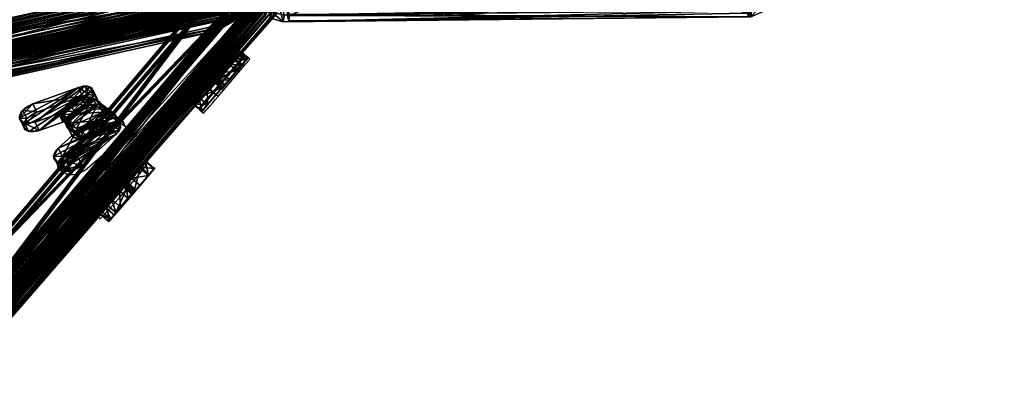
# Model space of a CAD drawing. Units: centimetres. Extents: x -374 to 521, y -297 to 380.
# Drawn here: x 85 to 259, y -114 to -49 of the extents above; entities that cross this region are included whole.
import ezdxf

# ---------------------------------------------------------------- set-up
doc = ezdxf.new("R2010")
doc.units = ezdxf.units.CM
doc.header["$LTSCALE"] = 2.54
doc.layers.get('0').update_dxf_attribs({"true_color": 0xffffff})
doc.layers.add('VP-EQ', color=7, linetype='Continuous', true_color=0x8a3492)
doc.layers.add('VP-HIC', color=6, linetype='Continuous', true_color=0xff00ff)

# ---------------------------------------------------------------- blocks, each defined once
blk = doc.blocks.new('Grupuj_31')
at = {"color": 0}
for p, q in [((0.07, 2.22, 3.38), (0.07, 0.2, 3.38)), ((0.07, 2.22, 3.38), (0.07, 0.2, 3.38)), ((0.42, 2.22, 1.29), (0.42, 0.2, 1.29)), ((0.42, 2.22, 1.29), (0.42, 0.2, 1.29)), ((1.29, 2.22, 5.09), (5.11, 2.22, 7.47)), ((1.29, 2.22, 5.09), (1.29, 0.2, 5.09)), ((1.29, 2.22, 5.09), (5.11, 2.22, 7.47)), ((1.29, 2.22, 5.09), (1.29, 0.2, 5.09)), ((2.13, 2.22, 0.07), (2.13, 0.2, 0.07)), ((2.13, 2.22, 0.07), (2.13, 0.2, 0.07)), ((3.59, 2.22, 12.52), (5.42, 2.22, 8.48)), ((3.59, 2.22, 12.52), (5.42, 2.22, 8.48)), ((3.59, 2.22, 12.52), (3.59, 0.2, 12.52)), ((3.59, 2.22, 12.52), (3.59, 0.2, 12.52)), ((3.85, 2.22, 14.82), (3.85, 0.2, 14.82)), ((3.85, 2.22, 14.82), (3.85, 0.2, 14.82)), ((4.21, 2.22, 0.42), (11.6, 2.22, 5.03)), ((4.21, 2.22, 0.42), (11.6, 2.22, 5.03)), ((4.21, 2.22, 0.42), (4.21, 0.2, 0.42)), ((4.21, 2.22, 0.42), (4.21, 0.2, 0.42)), ((5.11, 2.22, 7.47), (5.11, 0.2, 7.47)), ((5.11, 2.22, 7.47), (5.11, 0.2, 7.47)), ((5.42, 2.22, 8.48), (5.42, 0.2, 8.48)), ((5.42, 2.22, 8.48), (5.42, 0.2, 8.48)), ((5.45, 2.22, 7.92), (5.45, 0.2, 7.92)), ((5.45, 2.22, 7.92), (5.45, 0.2, 7.92)), ((5.53, 2.22, 16.43), (5.53, 0.2, 16.43)), ((5.53, 2.22, 16.43), (5.53, 0.2, 16.43)), ((7.85, 2.22, 16.58), (7.85, 0.2, 16.58)), ((7.85, 2.22, 16.58), (7.85, 0.2, 16.58)), ((9.72, 2.22, 15.2), (12.63, 2.22, 8.24)), ((9.72, 2.22, 15.2), (9.72, 0.2, 15.2)), ((9.72, 2.22, 15.2), (12.63, 2.22, 8.24)), ((9.72, 2.22, 15.2), (9.72, 0.2, 15.2)), ((11.6, 2.22, 5.03), (11.6, 0.2, 5.03)), ((11.6, 2.22, 5.03), (11.6, 0.2, 5.03)), ((12.45, 2.22, 5.89), (12.45, 0.2, 5.89)), ((12.45, 2.22, 5.89), (12.45, 0.2, 5.89)), ((12.63, 2.22, 8.24), (12.63, 0.2, 8.24)), ((12.63, 2.22, 8.24), (12.63, 0.2, 8.24)), ((12.82, 2.22, 7.05), (12.82, 0.2, 7.05)), ((12.82, 2.22, 7.05), (12.82, 0.2, 7.05)), ((1.29, 0.2, 5.09), (5.11, 0.2, 7.47)), ((1.29, 0.2, 5.09), (5.11, 0.2, 7.47)), ((3.59, 0.2, 12.52), (5.42, 0.2, 8.48)), ((3.59, 0.2, 12.52), (5.42, 0.2, 8.48)), ((4.21, 0.2, 0.42), (11.6, 0.2, 5.03)), ((4.21, 0.2, 0.42), (11.6, 0.2, 5.03)), ((9.72, 0.2, 15.2), (12.63, 0.2, 8.24)), ((9.72, 0.2, 15.2), (12.63, 0.2, 8.24))]:
    blk.add_line(p, q, dxfattribs=at)
at = {"color": 0, "extrusion": (1.32792e-13, -1, 6.77857e-14)}
for centre in [(2.75, 2.75, -2.22), (2.75, 2.75, -0.2)]:
    blk.add_arc(centre, 2.76, 121.9688, 301.9688, dxfattribs=at)
at = {"color": 28, "true_color": 0x301b02, "extrusion": (1.32792e-13, -1, 6.77857e-14)}
for centre in [(2.75, 2.75, -2.22), (2.75, 2.75, -2.22), (2.75, 2.75, -2.22), (2.75, 2.75, -2.22), (2.75, 2.75, -0.2), (2.75, 2.75, -0.2), (2.75, 2.75, -0.2), (2.75, 2.75, -0.2)]:
    blk.add_arc(centre, 2.76, 121.9688, 301.9688, dxfattribs=at)
at = {"color": 0, "extrusion": (9.56301e-15, 1, 6.13677e-15)}
for centre in [(-6.9, 13.31, 2.22), (-6.9, 13.31, 0.2)]:
    blk.add_arc(centre, 3.4, 346.4695, 146.1908, dxfattribs=at)
at = {"color": 28, "true_color": 0x301b02, "extrusion": (9.56301e-15, 1, 6.13677e-15)}
for centre in [(-6.9, 13.31, 2.22), (-6.9, 13.31, 2.22), (-6.9, 13.31, 2.22), (-6.9, 13.31, 2.22), (-6.9, 13.31, 0.2), (-6.9, 13.31, 0.2), (-6.9, 13.31, 0.2), (-6.9, 13.31, 0.2)]:
    blk.add_arc(centre, 3.4, 346.4695, 146.1908, dxfattribs=at)
at = {"color": 0, "extrusion": (2.99512e-14, -1, -3.83534e-15)}
for centre in [(4.69, 8.15, -2.22), (4.69, 8.15, -0.2)]:
    blk.add_arc(centre, 0.796, 301.9688, 24.2852, dxfattribs=at)
at = {"color": 28, "true_color": 0x301b02, "extrusion": (2.99512e-14, -1, -3.83534e-15)}
for centre in [(4.69, 8.15, -2.22), (4.69, 8.15, -2.22), (4.69, 8.15, -0.2), (4.69, 8.15, -0.2)]:
    blk.add_arc(centre, 0.796, 301.9688, 24.2852, dxfattribs=at)
at = {"color": 0, "extrusion": (-2.73937e-14, 1, 3.23944e-14)}
for centre in [(-10.22, 7.24, 2.22), (-10.22, 7.24, 0.2)]:
    blk.add_arc(centre, 2.61, 157.341, 238.0312, dxfattribs=at)
at = {"color": 28, "true_color": 0x301b02, "extrusion": (-2.73937e-14, 1, 3.23944e-14)}
for centre in [(-10.22, 7.24, 2.22), (-10.22, 7.24, 2.22), (-10.22, 7.24, 2.22), (-10.22, 7.24, 0.2), (-10.22, 7.24, 0.2), (-10.22, 7.24, 0.2)]:
    blk.add_arc(centre, 2.61, 157.341, 238.0312, dxfattribs=at)
at = {"color": 0}
mesh = blk.add_polyface(dxfattribs=at)
corners = [(0.42, 2.22, 1.29), (4.21, 2.22, 0.42), (2.13, 2.22, 0.07), (11.6, 2.22, 5.03), (0.07, 2.22, 3.38), (1.29, 2.22, 5.09), (12.45, 2.22, 5.89), (5.11, 2.22, 7.47), (12.82, 2.22, 7.05), (12.63, 2.22, 8.24), (5.45, 2.22, 7.92), (5.42, 2.22, 8.48), (9.72, 2.22, 15.2), (3.59, 2.22, 12.52), (3.85, 2.22, 14.82), (5.53, 2.22, 16.43), (7.85, 2.22, 16.58)]
mesh.append_faces([[corners[k] for k in face] for face in [(0, 1, 2), (12, 15, 16)]], dxfattribs={"vtx0": -1, "color": 0})
mesh.append_faces([[corners[k] for k in face] for face in [(1, 0, 3), (3, 5, 6), (6, 7, 8), (8, 7, 9), (9, 11, 12)]], dxfattribs={"vtx0": -1, "vtx1": -1, "color": 0})
mesh.append_faces([[corners[k] for k in face] for face in [(3, 0, 4), (3, 4, 5), (6, 5, 7), (9, 7, 10), (9, 10, 11), (12, 11, 13), (12, 13, 14), (12, 14, 15)]], dxfattribs={"vtx0": -1, "vtx2": -1, "color": 0})
at = {"color": 28, "true_color": 0x301b02}
mesh = blk.add_polyface(dxfattribs=at)
corners = [(0.07, 2.22, 3.38), (0.42, 0.2, 1.29), (0.07, 0.2, 3.38), (0.42, 2.22, 1.29)]
mesh.append_faces([[corners[k] for k in face] for face in [(0, 1, 2), (1, 0, 3)]], dxfattribs={"vtx0": -1, "color": 28})
mesh = blk.add_polyface(dxfattribs=at)
corners = [(1.29, 0.2, 5.09), (0.07, 2.22, 3.38), (0.07, 0.2, 3.38), (1.29, 2.22, 5.09)]
mesh.append_faces([[corners[k] for k in face] for face in [(0, 1, 2), (1, 0, 3)]], dxfattribs={"vtx0": -1, "color": 28})
mesh = blk.add_polyface(dxfattribs=at)
corners = [(0.42, 2.22, 1.29), (2.13, 0.2, 0.07), (0.42, 0.2, 1.29), (2.13, 2.22, 0.07)]
mesh.append_faces([[corners[k] for k in face] for face in [(0, 1, 2), (1, 0, 3)]], dxfattribs={"vtx0": -1, "color": 28})
mesh = blk.add_polyface(dxfattribs=at)
corners = [(1.29, 0.2, 5.09), (5.11, 2.22, 7.47), (1.29, 2.22, 5.09), (5.11, 0.2, 7.47)]
mesh.append_faces([[corners[k] for k in face] for face in [(0, 1, 2), (1, 0, 3)]], dxfattribs={"vtx0": -1, "color": 28})
mesh = blk.add_polyface(dxfattribs=at)
corners = [(2.13, 2.22, 0.07), (4.21, 0.2, 0.42), (2.13, 0.2, 0.07), (4.21, 2.22, 0.42)]
mesh.append_faces([[corners[k] for k in face] for face in [(0, 1, 2), (1, 0, 3)]], dxfattribs={"vtx0": -1, "color": 28})
mesh = blk.add_polyface(dxfattribs=at)
corners = [(3.59, 2.22, 12.52), (5.42, 0.2, 8.48), (3.59, 0.2, 12.52), (5.42, 2.22, 8.48)]
mesh.append_faces([[corners[k] for k in face] for face in [(0, 1, 2), (1, 0, 3)]], dxfattribs={"vtx0": -1, "color": 28})
mesh = blk.add_polyface(dxfattribs=at)
corners = [(3.85, 0.2, 14.82), (3.59, 2.22, 12.52), (3.59, 0.2, 12.52), (3.85, 2.22, 14.82)]
mesh.append_faces([[corners[k] for k in face] for face in [(0, 1, 2), (1, 0, 3)]], dxfattribs={"vtx0": -1, "color": 28})
mesh = blk.add_polyface(dxfattribs=at)
corners = [(5.53, 0.2, 16.43), (3.85, 2.22, 14.82), (3.85, 0.2, 14.82), (5.53, 2.22, 16.43)]
mesh.append_faces([[corners[k] for k in face] for face in [(0, 1, 2), (1, 0, 3)]], dxfattribs={"vtx0": -1, "color": 28})
mesh = blk.add_polyface(dxfattribs=at)
corners = [(4.21, 2.22, 0.42), (11.6, 0.2, 5.03), (4.21, 0.2, 0.42), (11.6, 2.22, 5.03)]
mesh.append_faces([[corners[k] for k in face] for face in [(0, 1, 2), (1, 0, 3)]], dxfattribs={"vtx0": -1, "color": 28})
mesh = blk.add_polyface(dxfattribs=at)
corners = [(5.45, 2.22, 7.92), (5.11, 0.2, 7.47), (5.45, 0.2, 7.92), (5.11, 2.22, 7.47)]
mesh.append_faces([[corners[k] for k in face] for face in [(0, 1, 2), (1, 0, 3)]], dxfattribs={"vtx0": -1, "color": 28})
mesh = blk.add_polyface(dxfattribs=at)
corners = [(5.42, 2.22, 8.48), (5.45, 0.2, 7.92), (5.42, 0.2, 8.48), (5.45, 2.22, 7.92)]
mesh.append_faces([[corners[k] for k in face] for face in [(0, 1, 2), (1, 0, 3)]], dxfattribs={"vtx0": -1, "color": 28})
mesh = blk.add_polyface(dxfattribs=at)
corners = [(7.85, 0.2, 16.58), (5.53, 2.22, 16.43), (5.53, 0.2, 16.43), (7.85, 2.22, 16.58)]
mesh.append_faces([[corners[k] for k in face] for face in [(0, 1, 2), (1, 0, 3)]], dxfattribs={"vtx0": -1, "color": 28})
mesh = blk.add_polyface(dxfattribs=at)
corners = [(7.85, 0.2, 16.58), (9.72, 2.22, 15.2), (7.85, 2.22, 16.58), (9.72, 0.2, 15.2)]
mesh.append_faces([[corners[k] for k in face] for face in [(0, 1, 2), (1, 0, 3)]], dxfattribs={"vtx0": -1, "color": 28})
mesh = blk.add_polyface(dxfattribs=at)
corners = [(12.63, 0.2, 8.24), (9.72, 2.22, 15.2), (9.72, 0.2, 15.2), (12.63, 2.22, 8.24)]
mesh.append_faces([[corners[k] for k in face] for face in [(0, 1, 2), (1, 0, 3)]], dxfattribs={"vtx0": -1, "color": 28})
mesh = blk.add_polyface(dxfattribs=at)
corners = [(11.6, 2.22, 5.03), (12.45, 0.2, 5.89), (11.6, 0.2, 5.03), (12.45, 2.22, 5.89)]
mesh.append_faces([[corners[k] for k in face] for face in [(0, 1, 2), (1, 0, 3)]], dxfattribs={"vtx0": -1, "color": 28})
mesh = blk.add_polyface(dxfattribs=at)
corners = [(12.45, 2.22, 5.89), (12.82, 0.2, 7.05), (12.45, 0.2, 5.89), (12.82, 2.22, 7.05)]
mesh.append_faces([[corners[k] for k in face] for face in [(0, 1, 2), (1, 0, 3)]], dxfattribs={"vtx0": -1, "color": 28})
mesh = blk.add_polyface(dxfattribs=at)
corners = [(12.82, 0.2, 7.05), (12.63, 2.22, 8.24), (12.63, 0.2, 8.24), (12.82, 2.22, 7.05)]
mesh.append_faces([[corners[k] for k in face] for face in [(0, 1, 2), (1, 0, 3)]], dxfattribs={"vtx0": -1, "color": 28})
at = {"color": 0}
mesh = blk.add_polyface(dxfattribs=at)
corners = [(4.21, 0.2, 0.42), (0.42, 0.2, 1.29), (2.13, 0.2, 0.07), (11.6, 0.2, 5.03), (0.07, 0.2, 3.38), (1.29, 0.2, 5.09), (12.45, 0.2, 5.89), (5.11, 0.2, 7.47), (12.82, 0.2, 7.05), (12.63, 0.2, 8.24), (5.45, 0.2, 7.92), (5.42, 0.2, 8.48), (9.72, 0.2, 15.2), (3.59, 0.2, 12.52), (3.85, 0.2, 14.82), (5.53, 0.2, 16.43), (7.85, 0.2, 16.58)]
mesh.append_faces([[corners[k] for k in face] for face in [(0, 1, 2), (15, 12, 16)]], dxfattribs={"vtx0": -1, "color": 0})
mesh.append_faces([[corners[k] for k in face] for face in [(1, 3, 4), (4, 3, 5), (5, 6, 7), (7, 9, 10), (10, 9, 11), (11, 12, 13), (13, 12, 14), (14, 12, 15)]], dxfattribs={"vtx0": -1, "vtx1": -1, "color": 0})
mesh.append_faces([[corners[k] for k in face] for face in [(1, 0, 3), (5, 3, 6), (7, 6, 8), (7, 8, 9), (11, 9, 12)]], dxfattribs={"vtx0": -1, "vtx2": -1, "color": 0})
blk = doc.blocks.new('Komponent_74')
at = {"color": 250, "true_color": 0x161b13, "extrusion": (-0.579281, 3.85688e-09, -0.815128), "rotation": 89.99999886435218}
blk.add_blockref('Grupuj_31', (5.68, -9.27, -17.93), dxfattribs=at)
blk = doc.blocks.new('Grupuj_11')
at = {"color": 0}
for p, q in [((50.21, 89.03), (0, 2.15)), ((50.21, 89.03), (0, 2.15)), ((50.21, 89.03, 1.2), (0, 2.15, 1.2)), ((50.21, 89.03, 1.2), (0, 2.15, 1.2)), ((52.76, 89.03), (50.21, 89.03)), ((52.76, 89.03), (50.21, 89.03)), ((50.21, 89.03), (50.21, 89.03, 1.2)), ((52.76, 89.03, 1.2), (50.21, 89.03, 1.2)), ((50.21, 89.03), (50.21, 89.03, 1.2)), ((52.76, 89.03, 1.2), (50.21, 89.03, 1.2)), ((52.76, 89.03), (102.9, 2.19)), ((52.76, 89.03), (102.9, 2.19)), ((52.76, 89.03), (52.76, 89.03, 1.2)), ((52.76, 89.03, 1.2), (102.9, 2.19, 1.2)), ((52.76, 89.03), (52.76, 89.03, 1.2)), ((52.76, 89.03, 1.2), (102.9, 2.19, 1.2)), ((0, 2.15), (1.24, 0)), ((0, 2.15), (0, 2.15, 1.2)), ((0, 2.15, 1.2), (1.24, 0, 1.2)), ((0, 2.15), (1.24, 0)), ((0, 2.15, 1.2), (1.24, 0, 1.2)), ((0, 2.15), (0, 2.15, 1.2)), ((101.63, 0), (102.9, 2.19)), ((101.63, 0, 1.2), (102.9, 2.19, 1.2)), ((101.63, 0), (102.9, 2.19)), ((101.63, 0, 1.2), (102.9, 2.19, 1.2)), ((102.9, 2.19), (102.9, 2.19, 1.2)), ((102.9, 2.19), (102.9, 2.19, 1.2)), ((1.24, 0), (101.63, 0)), ((1.24, 0, 1.2), (101.63, 0, 1.2)), ((1.24, 0), (1.24, 0, 1.2)), ((1.24, 0), (101.63, 0)), ((1.24, 0, 1.2), (101.63, 0, 1.2)), ((1.24, 0), (1.24, 0, 1.2)), ((101.63, 0), (101.63, 0, 1.2)), ((101.63, 0), (101.63, 0, 1.2))]:
    blk.add_line(p, q, dxfattribs=at)
mesh = blk.add_polyface(dxfattribs=at)
corners = [(50.21, 89.03), (1.24, 0), (0, 2.15), (101.63, 0), (52.76, 89.03), (102.9, 2.19)]
mesh.append_faces([[corners[k] for k in face] for face in [(0, 1, 2), (3, 4, 5)]], dxfattribs={"vtx0": -1, "color": 0})
mesh.append_faces([[corners[k] for k in face] for face in [(1, 0, 3)]], dxfattribs={"vtx0": -1, "vtx1": -1, "color": 0})
mesh.append_faces([[corners[k] for k in face] for face in [(3, 0, 4)]], dxfattribs={"vtx0": -1, "vtx2": -1, "color": 0})
at = {"color": 28, "true_color": 0x301b02}
mesh = blk.add_polyface(dxfattribs=at)
corners = [(50.21, 89.03, 1.2), (0, 2.15), (0, 2.15, 1.2), (50.21, 89.03)]
mesh.append_faces([[corners[k] for k in face] for face in [(0, 1, 2), (1, 0, 3)]], dxfattribs={"vtx0": -1, "color": 28})
at = {"color": 0}
mesh = blk.add_polyface(dxfattribs=at)
corners = [(1.24, 0, 1.2), (50.21, 89.03, 1.2), (0, 2.15, 1.2), (101.63, 0, 1.2), (52.76, 89.03, 1.2), (102.9, 2.19, 1.2)]
mesh.append_faces([[corners[k] for k in face] for face in [(0, 1, 2), (4, 3, 5)]], dxfattribs={"vtx0": -1, "color": 0})
mesh.append_faces([[corners[k] for k in face] for face in [(1, 3, 4)]], dxfattribs={"vtx0": -1, "vtx1": -1, "color": 0})
mesh.append_faces([[corners[k] for k in face] for face in [(1, 0, 3)]], dxfattribs={"vtx0": -1, "vtx2": -1, "color": 0})
at = {"color": 28, "true_color": 0x301b02}
mesh = blk.add_polyface(dxfattribs=at)
corners = [(50.21, 89.03, 1.2), (52.76, 89.03), (50.21, 89.03), (52.76, 89.03, 1.2)]
mesh.append_faces([[corners[k] for k in face] for face in [(0, 1, 2), (1, 0, 3)]], dxfattribs={"vtx0": -1, "color": 28})
mesh = blk.add_polyface(dxfattribs=at)
corners = [(52.76, 89.03), (102.9, 2.19, 1.2), (102.9, 2.19), (52.76, 89.03, 1.2)]
mesh.append_faces([[corners[k] for k in face] for face in [(0, 1, 2), (1, 0, 3)]], dxfattribs={"vtx0": -1, "color": 28})
mesh = blk.add_polyface(dxfattribs=at)
corners = [(1.24, 0, 1.2), (0, 2.15), (1.24, 0), (0, 2.15, 1.2)]
mesh.append_faces([[corners[k] for k in face] for face in [(0, 1, 2), (1, 0, 3)]], dxfattribs={"vtx0": -1, "color": 28})
mesh = blk.add_polyface(dxfattribs=at)
corners = [(102.9, 2.19), (101.63, 0, 1.2), (101.63, 0), (102.9, 2.19, 1.2)]
mesh.append_faces([[corners[k] for k in face] for face in [(0, 1, 2), (1, 0, 3)]], dxfattribs={"vtx0": -1, "color": 28})
mesh = blk.add_polyface(dxfattribs=at)
corners = [(101.63, 0, 1.2), (1.24, 0), (101.63, 0), (1.24, 0, 1.2)]
mesh.append_faces([[corners[k] for k in face] for face in [(0, 1, 2), (1, 0, 3)]], dxfattribs={"vtx0": -1, "color": 28})
blk = doc.blocks.new('Komponent_73')
at = {"color": 0, "extrusion": (-6.66134e-16, 0.374688, 0.927151), "rotation": 180.0000000000006}
blk.add_blockref('Grupuj_11', (12.14, 3.35, -1.23), dxfattribs=at)
at = {"color": 0, "extrusion": (0.176081, 0.913036, -0.367915), "rotation": 176.1627741519399}
blk.add_blockref('Komponent_74', (-14.19, -2.53, 38.38), dxfattribs=at)
at = {"color": 0, "extrusion": (-0.145074, -0.91776, 0.369688), "rotation": 183.1242920441438}
blk.add_blockref('Komponent_74', (60, -0.08, -27.88), dxfattribs=at)
blk = doc.blocks.new('Grupuj_4')
at = {"color": 0}
for p, q in [((0, 0, 0.8), (0, 96, 0.8)), ((0, 0, 0.8), (0, 96, 0.8)), ((0.03, 96, 1.49), (0.03, 0, 1.49)), ((0.03, 96, 1.49), (0.58, 96, 2.93)), ((0.03, 96, 1.49), (0.58, 96, 2.93)), ((0.03, 96, 1.49), (0.03, 0, 1.49)), ((0.4, 0, 0.22), (0.4, 96, 0.22)), ((0.4, 0, 0.22), (0.4, 96, 0.22)), ((1.63, 91.01, 5.67), (0.58, 96, 2.93)), ((0.58, 96, 2.93), (1.14, 96, 2.72)), ((1.63, 91.01, 5.67), (0.58, 96, 2.93)), ((0.58, 96, 2.93), (1.14, 96, 2.72)), ((0.58, 0, 0.96), (0.58, 96, 0.96)), ((0.58, 0, 0.96), (0.58, 96, 0.96)), ((0.59, 96, 1.28), (0.59, 0, 1.28)), ((0.59, 96, 1.28), (1.14, 96, 2.72)), ((0.59, 96, 1.28), (1.14, 96, 2.72)), ((0.59, 96, 1.28), (0.59, 0, 1.28)), ((0.76, 0, 0.7), (0.76, 96, 0.7)), ((0.76, 0, 0.7), (0.76, 96, 0.7)), ((1.06, 96, 0.6), (3.64, 96, 0.6)), ((1.06, 96), (3.64, 96)), ((1.06, 96, 0.6), (1.06, 0, 0.6)), ((1.06, 96), (1.06, 0)), ((1.06, 96), (3.64, 96)), ((1.06, 96, 0.6), (1.06, 0, 0.6)), ((1.06, 96, 0.6), (3.64, 96, 0.6)), ((1.06, 96), (1.06, 0)), ((2.19, 91.01, 5.46), (1.14, 96, 2.72)), ((2.19, 91.01, 5.46), (1.14, 96, 2.72)), ((3.64, 96, 0.6), (3.64, 96)), ((8.57, 87.45), (3.64, 96)), ((8.57, 87.45, 0.6), (3.64, 96, 0.6)), ((8.57, 87.45, 0.6), (3.64, 96, 0.6)), ((8.57, 87.45), (3.64, 96)), ((3.64, 96, 0.6), (3.64, 96)), ((1.63, 5.05, 5.67), (1.63, 91.01, 5.67)), ((1.63, 91.01, 5.67), (2.19, 91.01, 5.46)), ((1.63, 91.01, 5.67), (2.19, 91.01, 5.46)), ((1.63, 5.05, 5.67), (1.63, 91.01, 5.67)), ((2.19, 5.05, 5.46), (2.19, 91.01, 5.46)), ((2.19, 5.05, 5.46), (2.19, 91.01, 5.46)), ((8.57, 8.55, 0.6), (8.57, 87.45, 0.6)), ((8.57, 8.55), (8.57, 87.45)), ((8.57, 87.45, 0.6), (8.57, 87.45)), ((8.57, 8.55), (8.57, 87.45)), ((8.57, 8.55, 0.6), (8.57, 87.45, 0.6)), ((8.57, 87.45, 0.6), (8.57, 87.45)), ((8.57, 8.55, 0.6), (3.62, 0, 0.6)), ((8.57, 8.55), (3.62, 0)), ((8.57, 8.55), (3.62, 0)), ((8.57, 8.55, 0.6), (3.62, 0, 0.6)), ((8.57, 8.55, 0.6), (8.57, 8.55)), ((8.57, 8.55, 0.6), (8.57, 8.55)), ((1.63, 5.05, 5.67), (0.57, 0, 2.92)), ((1.63, 5.05, 5.67), (0.57, 0, 2.92)), ((2.19, 5.05, 5.46), (1.14, 0, 2.71)), ((2.19, 5.05, 5.46), (1.14, 0, 2.71)), ((1.63, 5.05, 5.67), (2.19, 5.05, 5.46)), ((1.63, 5.05, 5.67), (2.19, 5.05, 5.46)), ((0.03, 0, 1.49), (0.57, 0, 2.92)), ((0.03, 0, 1.49), (0.57, 0, 2.92)), ((0.57, 0, 2.92), (1.14, 0, 2.71)), ((0.57, 0, 2.92), (1.14, 0, 2.71)), ((0.59, 0, 1.28), (1.14, 0, 2.71)), ((0.59, 0, 1.28), (1.14, 0, 2.71)), ((1.06, 0, 0.6), (3.62, 0, 0.6)), ((1.06, 0), (3.62, 0)), ((1.06, 0), (3.62, 0)), ((1.06, 0, 0.6), (3.62, 0, 0.6)), ((3.62, 0, 0.6), (3.62, 0)), ((3.62, 0, 0.6), (3.62, 0))]:
    blk.add_line(p, q, dxfattribs=at)
at = {"color": 0, "extrusion": (-7.7127e-17, -1, -3.91466e-17)}
for centre in [(1.06, 1.1, -96), (1.06, 1.1, -96), (1.06, 1.1, -96), (1.06, 1.1, -96), (1.06, 1.1), (1.06, 1.1), (1.06, 1.1), (1.06, 1.1)]:
    blk.add_arc(centre, 1.1, 159.095, 270, dxfattribs=at)
at = {"color": 0, "extrusion": (-2.41264e-17, -1, -6.62515e-17)}
for centre in [(1.06, 1.1, -96), (1.06, 1.1, -96), (1.06, 1.1, -96), (1.06, 1.1, -96), (1.06, 1.1), (1.06, 1.1), (1.06, 1.1), (1.06, 1.1)]:
    blk.add_arc(centre, 0.5, 159.095, 270, dxfattribs=at)
at = {"color": 0}
mesh = blk.add_polyface(dxfattribs=at)
corners = [(1.06, 96), (3.64, 96, 0.6), (3.64, 96), (0.4, 96, 0.22), (1.06, 96, 0.6), (0, 96, 0.8), (0.76, 96, 0.7), (0.58, 96, 0.96), (0.03, 96, 1.49), (0.59, 96, 1.28), (1.14, 96, 2.72), (0.58, 96, 2.93)]
mesh.append_faces([[corners[k] for k in face] for face in [(0, 1, 2), (10, 8, 11)]], dxfattribs={"vtx0": -1, "color": 0})
mesh.append_faces([[corners[k] for k in face] for face in [(1, 3, 4), (4, 5, 6), (6, 5, 7), (7, 8, 9), (9, 8, 10)]], dxfattribs={"vtx0": -1, "vtx1": -1, "color": 0})
mesh.append_faces([[corners[k] for k in face] for face in [(1, 0, 3), (4, 3, 5), (7, 5, 8)]], dxfattribs={"vtx0": -1, "vtx2": -1, "color": 0})
mesh = blk.add_polyface(dxfattribs=at)
corners = [(0.03, 96, 1.49), (0, 0, 0.8), (0.03, 0, 1.49), (0, 96, 0.8)]
mesh.append_faces([[corners[k] for k in face] for face in [(0, 1, 2), (1, 0, 3)]], dxfattribs={"vtx0": -1, "color": 0})
mesh = blk.add_polyface(dxfattribs=at)
corners = [(0, 0, 0.8), (0.4, 96, 0.22), (0.4, 0, 0.22), (0, 96, 0.8)]
mesh.append_faces([[corners[k] for k in face] for face in [(0, 1, 2), (1, 0, 3)]], dxfattribs={"vtx0": -1, "color": 0})
mesh = blk.add_polyface(dxfattribs=at)
corners = [(0.57, 0, 2.92), (0.03, 96, 1.49), (0.03, 0, 1.49), (1.63, 5.05, 5.67), (1.63, 91.01, 5.67), (0.58, 96, 2.93)]
mesh.append_faces([[corners[k] for k in face] for face in [(0, 1, 2), (1, 4, 5)]], dxfattribs={"vtx0": -1, "color": 0})
mesh.append_faces([[corners[k] for k in face] for face in [(1, 0, 3), (1, 3, 4)]], dxfattribs={"vtx0": -1, "vtx2": -1, "color": 0})
mesh = blk.add_polyface(dxfattribs=at)
corners = [(0.4, 96, 0.22), (1.06, 0), (0.4, 0, 0.22), (1.06, 96)]
mesh.append_faces([[corners[k] for k in face] for face in [(0, 1, 2), (1, 0, 3)]], dxfattribs={"vtx0": -1, "color": 0})
mesh = blk.add_polyface(dxfattribs=at)
corners = [(1.63, 91.01, 5.67), (1.14, 96, 2.72), (0.58, 96, 2.93), (2.19, 91.01, 5.46)]
mesh.append_faces([[corners[k] for k in face] for face in [(0, 1, 2), (1, 0, 3)]], dxfattribs={"vtx0": -1, "color": 0})
mesh = blk.add_polyface(dxfattribs=at)
corners = [(0.58, 96, 0.96), (0.59, 0, 1.28), (0.58, 0, 0.96), (0.59, 96, 1.28)]
mesh.append_faces([[corners[k] for k in face] for face in [(0, 1, 2), (1, 0, 3)]], dxfattribs={"vtx0": -1, "color": 0})
mesh = blk.add_polyface(dxfattribs=at)
corners = [(0.76, 96, 0.7), (0.58, 0, 0.96), (0.76, 0, 0.7), (0.58, 96, 0.96)]
mesh.append_faces([[corners[k] for k in face] for face in [(0, 1, 2), (1, 0, 3)]], dxfattribs={"vtx0": -1, "color": 0})
mesh = blk.add_polyface(dxfattribs=at)
corners = [(0.59, 0, 1.28), (2.19, 5.05, 5.46), (1.14, 0, 2.71), (0.59, 96, 1.28), (2.19, 91.01, 5.46), (1.14, 96, 2.72)]
mesh.append_faces([[corners[k] for k in face] for face in [(0, 1, 2), (4, 3, 5)]], dxfattribs={"vtx0": -1, "color": 0})
mesh.append_faces([[corners[k] for k in face] for face in [(1, 3, 4)]], dxfattribs={"vtx0": -1, "vtx1": -1, "color": 0})
mesh.append_faces([[corners[k] for k in face] for face in [(1, 0, 3)]], dxfattribs={"vtx0": -1, "vtx2": -1, "color": 0})
mesh = blk.add_polyface(dxfattribs=at)
corners = [(1.06, 0, 0.6), (0.76, 96, 0.7), (0.76, 0, 0.7), (1.06, 96, 0.6)]
mesh.append_faces([[corners[k] for k in face] for face in [(0, 1, 2), (1, 0, 3)]], dxfattribs={"vtx0": -1, "color": 0})
mesh = blk.add_polyface(dxfattribs=at)
corners = [(3.64, 96), (1.06, 0), (1.06, 96), (3.62, 0), (8.57, 8.55), (8.57, 87.45)]
mesh.append_faces([[corners[k] for k in face] for face in [(0, 1, 2), (4, 0, 5)]], dxfattribs={"vtx0": -1, "color": 0})
mesh.append_faces([[corners[k] for k in face] for face in [(1, 0, 3), (3, 0, 4)]], dxfattribs={"vtx0": -1, "vtx1": -1, "color": 0})
mesh = blk.add_polyface(dxfattribs=at)
corners = [(1.06, 0, 0.6), (3.64, 96, 0.6), (1.06, 96, 0.6), (3.62, 0, 0.6), (8.57, 8.55, 0.6), (8.57, 87.45, 0.6)]
mesh.append_faces([[corners[k] for k in face] for face in [(0, 1, 2), (1, 4, 5)]], dxfattribs={"vtx0": -1, "color": 0})
mesh.append_faces([[corners[k] for k in face] for face in [(1, 0, 3), (1, 3, 4)]], dxfattribs={"vtx0": -1, "vtx2": -1, "color": 0})
mesh = blk.add_polyface(dxfattribs=at)
corners = [(3.64, 96), (8.57, 87.45, 0.6), (8.57, 87.45), (3.64, 96, 0.6)]
mesh.append_faces([[corners[k] for k in face] for face in [(0, 1, 2), (1, 0, 3)]], dxfattribs={"vtx0": -1, "color": 0})
mesh = blk.add_polyface(dxfattribs=at)
corners = [(2.19, 5.05, 5.46), (1.63, 91.01, 5.67), (1.63, 5.05, 5.67), (2.19, 91.01, 5.46)]
mesh.append_faces([[corners[k] for k in face] for face in [(0, 1, 2), (1, 0, 3)]], dxfattribs={"vtx0": -1, "color": 0})
mesh = blk.add_polyface(dxfattribs=at)
corners = [(8.57, 87.45), (8.57, 8.55, 0.6), (8.57, 8.55), (8.57, 87.45, 0.6)]
mesh.append_faces([[corners[k] for k in face] for face in [(0, 1, 2), (1, 0, 3)]], dxfattribs={"vtx0": -1, "color": 0})
mesh = blk.add_polyface(dxfattribs=at)
corners = [(8.57, 8.55), (3.62, 0, 0.6), (3.62, 0), (8.57, 8.55, 0.6)]
mesh.append_faces([[corners[k] for k in face] for face in [(0, 1, 2), (1, 0, 3)]], dxfattribs={"vtx0": -1, "color": 0})
mesh = blk.add_polyface(dxfattribs=at)
corners = [(1.14, 0, 2.71), (1.63, 5.05, 5.67), (0.57, 0, 2.92), (2.19, 5.05, 5.46)]
mesh.append_faces([[corners[k] for k in face] for face in [(0, 1, 2), (1, 0, 3)]], dxfattribs={"vtx0": -1, "color": 0})
mesh = blk.add_polyface(dxfattribs=at)
corners = [(3.62, 0), (0.4, 0, 0.22), (1.06, 0), (3.62, 0, 0.6), (1.06, 0, 0.6), (0, 0, 0.8), (0.76, 0, 0.7), (0.58, 0, 0.96), (0.03, 0, 1.49), (0.59, 0, 1.28), (1.14, 0, 2.71), (0.57, 0, 2.92)]
mesh.append_faces([[corners[k] for k in face] for face in [(0, 1, 2), (8, 10, 11)]], dxfattribs={"vtx0": -1, "color": 0})
mesh.append_faces([[corners[k] for k in face] for face in [(5, 7, 8)]], dxfattribs={"vtx0": -1, "vtx1": -1, "color": 0})
mesh.append_faces([[corners[k] for k in face] for face in [(1, 0, 3), (1, 3, 4), (4, 5, 1), (5, 4, 6), (5, 6, 7), (8, 7, 9), (8, 9, 10)]], dxfattribs={"vtx0": -1, "vtx2": -1, "color": 0})
blk = doc.blocks.new('Komponent_2')
at = {"color": 9, "true_color": 0xc8c8c8}
blk.add_blockref('Grupuj_4', (0, 0), dxfattribs=at)
blk = doc.blocks.new('Grupuj_10')
at = {"color": 0, "zscale": -1}
blk.add_blockref('Komponent_2', (0, 0, 5.67), dxfattribs=at)
at = {"color": 0}
blk.add_blockref('Komponent_2', (0, 0, 5.67), dxfattribs=at)
blk = doc.blocks.new('Grupuj_3')
at = {"color": 0, "zscale": -1}
blk.add_blockref('Komponent_2', (0, 0, 5.67), dxfattribs=at)
at = {"color": 0}
blk.add_blockref('Komponent_2', (0, 0, 5.67), dxfattribs=at)
blk = doc.blocks.new('Grupuj_13')
at = {"color": 0, "zscale": -1}
blk.add_blockref('Komponent_2', (0, 0, 5.67), dxfattribs=at)
at = {"color": 0}
blk.add_blockref('Komponent_2', (0, 0, 5.67), dxfattribs=at)
blk = doc.blocks.new('Komponent_7')
at = {"color": 9, "true_color": 0xcac7c7, "extrusion": (-0.322292, -0.517953, 0.792371), "rotation": 328.2516244994205}
blk.add_blockref('Komponent_73', (-2.69, 176.1, 82.2), dxfattribs=at)
at = {"color": 0, "extrusion": (-0.807726, -0.319154, 0.495701), "rotation": 109.9541710448343}
blk.add_blockref('Grupuj_3', (24.42, 68.68, -61.17), dxfattribs=at)
at = {"color": 9, "true_color": 0xcac7c7, "extrusion": (0.003001, 0.032551, -0.999466), "rotation": 174.9787346844794}
blk.add_blockref('Komponent_73', (-40.81, 90.47, 1.56), dxfattribs=at)
at = {"color": 0, "extrusion": (-0.803857, -0.303875, -0.511345), "rotation": 248.4573902005673}
blk.add_blockref('Grupuj_3', (-64.4, 115.2, -149.08), dxfattribs=at)
at = {"color": 9, "true_color": 0xcac7c7, "extrusion": (-0.296695, -0.486044, -0.82203), "rotation": 31.68322452148458}
blk.add_blockref('Komponent_73', (-7.53, -65.86, -55.17), dxfattribs=at)
at = {"color": 9, "true_color": 0xcac7c7, "extrusion": (-0.491004, -0.823198, 0.285062), "rotation": 31.23681754481101}
blk.add_blockref('Komponent_73', (-6.14, 103.76, -4.59), dxfattribs=at)
at = {"color": 0, "extrusion": (0.306417, -0.512353, 0.802249), "rotation": 32.59179006740106}
blk.add_blockref('Grupuj_10', (74.49, -9.55, 46.62), dxfattribs=at)
at = {"color": 0, "extrusion": (0.334029, -0.447128, -0.82976), "rotation": 332.7723063490157}
blk.add_blockref('Grupuj_13', (25.78, 30.24, -93.36), dxfattribs=at)
at = {"color": 0, "extrusion": (1, 0.000124096, 0.000430435), "rotation": 1.027710100608138}
blk.add_blockref('Grupuj_3', (3.22, 38.77, 82.37), dxfattribs=at)
at = {"color": 145, "true_color": 0x3e86aa, "extrusion": (0.012759, -0.999851, -0.01163), "rotation": 89.92157567301702}
blk.add_blockref('Komponent_73', (84.16, 47.86, -1.71), dxfattribs=at)
blk = doc.blocks.new('Grupuj_5')
at = {"color": 9, "true_color": 0xcac7c7, "extrusion": (0.091244, -0.710581, -0.697674), "rotation": 333.117105866464}
blk.add_blockref('Komponent_73', (77.61, 38.25, -31.03), dxfattribs=at)
at = {"color": 9, "true_color": 0xcac7c7, "extrusion": (0.048343, -0.866768, 0.496363), "rotation": 151.7411477808269}
blk.add_blockref('Komponent_73', (136.78, 97.18, 61.93), dxfattribs=at)
blk = doc.blocks.new('Grupuj_1')
at = {"color": 0, "extrusion": (0.0012, 0.069746, 0.997564), "rotation": 178.9999982924421}
blk.add_blockref('Grupuj_5', (-263.19, -64.1, 109.25), dxfattribs=at)
at = {"color": 0, "extrusion": (-0.016411, 0.00594, 0.999848), "rotation": 180.4445344135991}
blk.add_blockref('Komponent_7', (-92.77, 288.52, 4.87), dxfattribs=at)
blk = doc.blocks.new('3503')
at = {"color": 0}
blk.add_blockref('Grupuj_1', (-236.58, -152.76, -0.02), dxfattribs=at)
blk = doc.blocks.new('3503_x')
at = {"layer": 'VP-EQ', "color": 0}
for p, q in [((3003.99, 1867.82), (3048.8, 1872.12)), ((3003.99, 1867.82), (3048.93, 1871.89)), ((2957.02, 1862.6), (3051.72, 1871.19)), ((3046.47, 1863.98), (3053.38, 1870.17)), ((3011.77, 1832.88), (3052.49, 1869.92)), ((3045.24, 1862.87), (3046.47, 1863.98)), ((3045.54, 1862.22), (3046.94, 1863.39)), ((3046.21, 1862.97), (3046.37, 1863.12)), ((3046.37, 1863.12), (3046.51, 1863.24)), ((3046.85, 1863.57), (3046.47, 1863.98)), ((3046.51, 1863.24), (3046.63, 1863.35)), ((3046.63, 1863.35), (3046.72, 1863.44)), ((3046.64, 1863.1), (3046.76, 1863.21)), ((3046.72, 1863.44), (3046.79, 1863.51)), ((3046.76, 1863.21), (3046.85, 1863.3)), ((3046.79, 1863.51), (3046.83, 1863.55)), ((3046.83, 1863.55), (3046.85, 1863.57)), ((3046.85, 1863.3), (3046.92, 1863.36)), ((3046.92, 1863.36), (3046.97, 1863.4)), ((3046.97, 1863.42), (3046.94, 1863.39)), ((3046.98, 1863.42), (3046.97, 1863.42)), ((3046.97, 1863.4), (3046.97, 1863.42)), ((3047.66, 1862.69), (3046.98, 1863.42)), ((3040.01, 1858.19), (3045.24, 1862.87)), ((3040.47, 1857.69), (3045.64, 1862.44)), ((3040.6, 1857.54), (3045.77, 1862.29)), ((3041.28, 1856.8), (3046.45, 1861.55)), ((3044.16, 1860.98), (3044.64, 1861.42)), ((3044.64, 1861.42), (3045.05, 1861.79)), ((3045.05, 1861.79), (3045.35, 1862.06)), ((3045.64, 1862.44), (3045.24, 1862.87)), ((3045.35, 1862.06), (3045.54, 1862.22)), ((3045.64, 1862.44), (3046.04, 1862.8)), ((3046.17, 1862.66), (3045.77, 1862.29)), ((3046.45, 1861.55), (3045.77, 1862.29)), ((3046.04, 1862.8), (3046.21, 1862.97)), ((3046.17, 1862.66), (3046.35, 1862.82)), ((3046.35, 1862.82), (3046.51, 1862.97)), ((3046.45, 1861.55), (3046.84, 1861.92)), ((3046.51, 1862.97), (3046.64, 1863.1)), ((3046.84, 1861.92), (3047.02, 1862.08)), ((3047.02, 1862.08), (3047.18, 1862.23)), ((3047.18, 1862.23), (3047.32, 1862.36)), ((3047.32, 1862.36), (3047.43, 1862.47)), ((3047.43, 1862.47), (3047.53, 1862.56)), ((3047.53, 1862.56), (3047.6, 1862.62)), ((3047.6, 1862.62), (3047.64, 1862.67)), ((3047.64, 1862.67), (3047.66, 1862.69)), ((3042.61, 1859.57), (3043.11, 1860.02)), ((3043.11, 1860.02), (3043.64, 1860.51)), ((3043.64, 1860.51), (3044.16, 1860.98)), ((3017.13, 1857.71), (3017.88, 1857.94)), ((3017.88, 1857.94), (3018.63, 1858.07)), ((3017.93, 1857.79), (3018.69, 1857.91)), ((3018.63, 1858.07), (3019.35, 1858.08)), ((3018.69, 1857.91), (3019.41, 1857.93)), ((3019.35, 1858.08), (3020, 1857.98)), ((3019.41, 1857.93), (3020.05, 1857.82)), ((3020, 1857.98), (3020.54, 1857.76)), ((3020.54, 1857.76), (3020.29, 1858.47)), ((3037.05, 1855.53), (3040.01, 1858.19)), ((3038.84, 1856.01), (3041.55, 1858.5)), ((3040.47, 1857.69), (3040.01, 1858.19)), ((3041.52, 1858.55), (3041.61, 1858.63)), ((3041.56, 1858.58), (3041.52, 1858.55)), ((3041.52, 1858.54), (3041.52, 1858.55)), ((3041.55, 1858.5), (3041.52, 1858.54)), ((3041.55, 1858.5), (3041.6, 1858.54)), ((3041.56, 1858.58), (3042.15, 1859.05)), ((3041.6, 1858.54), (3041.56, 1858.58)), ((3041.98, 1858.89), (3041.6, 1858.54)), ((3041.61, 1858.63), (3041.83, 1858.85)), ((3041.83, 1858.85), (3042.17, 1859.16)), ((3042.04, 1858.95), (3041.98, 1858.89)), ((3042.1, 1859), (3042.04, 1858.95)), ((3042.15, 1859.05), (3042.1, 1859)), ((3042.19, 1859.09), (3042.15, 1859.05)), ((3042.17, 1859.16), (3042.61, 1859.57)), ((3042.23, 1859.12), (3042.19, 1859.09)), ((3042.26, 1859.15), (3042.23, 1859.12)), ((3042.28, 1859.17), (3042.26, 1859.15)), ((3042.29, 1859.18), (3042.28, 1859.17)), ((3042.3, 1859.19), (3042.29, 1859.18)), ((3042.29, 1859.18), (3042.29, 1859.18)), ((3042.3, 1859.19), (3042.3, 1859.19)), ((3042.3, 1859.19), (3042.3, 1859.19)), ((3014.93, 1856.02), (3015.29, 1856.51)), ((3015.34, 1856.35), (3014.98, 1855.86)), ((3015.29, 1856.51), (3015.8, 1856.97)), ((3015.34, 1856.35), (3015.85, 1856.82)), ((3015.8, 1856.97), (3016.42, 1857.38)), ((3015.85, 1856.82), (3016.47, 1857.22)), ((3016.12, 1856.04), (3016.74, 1856.45)), ((3016.42, 1857.38), (3017.13, 1857.71)), ((3016.47, 1857.22), (3017.18, 1857.55)), ((3016.74, 1856.45), (3017.45, 1856.78)), ((3017.18, 1857.55), (3017.93, 1857.79)), ((3017.45, 1856.78), (3018.2, 1857.01)), ((3018.2, 1857.01), (3018.95, 1857.14)), ((3018.95, 1857.14), (3019.67, 1857.15)), ((3019.67, 1857.15), (3020.32, 1857.05)), ((3020.05, 1857.82), (3020.59, 1857.61)), ((3020.32, 1857.05), (3020.86, 1856.84)), ((3020.54, 1857.76), (3023.86, 1854.5)), ((3020.59, 1857.61), (3023.91, 1854.34)), ((3020.86, 1856.84), (3020.59, 1857.61)), ((3020.86, 1856.84), (3024.18, 1853.57)), ((3038.31, 1855.72), (3038.78, 1856.15)), ((3038.78, 1856.15), (3039.32, 1856.64)), ((3038.91, 1856), (3039.45, 1856.49)), ((3039.32, 1856.64), (3039.89, 1857.16)), ((3039.45, 1856.49), (3040.02, 1857.01)), ((3039.89, 1857.16), (3040.47, 1857.69)), ((3040.02, 1857.01), (3040.6, 1857.54)), ((3040.12, 1855.75), (3040.7, 1856.27)), ((3041.28, 1856.8), (3040.6, 1857.54)), ((3040.7, 1856.27), (3041.28, 1856.8)), ((3014.7, 1855.04), (3014.45, 1855.77)), ((3014.7, 1855.04), (3014.73, 1855.52)), ((3014.76, 1854.89), (3014.7, 1855.04)), ((3014.73, 1855.52), (3014.93, 1856.02)), ((3014.76, 1854.89), (3014.78, 1855.36)), ((3015.02, 1854.11), (3014.76, 1854.89)), ((3014.78, 1855.36), (3014.98, 1855.86)), ((3015.02, 1854.11), (3015.05, 1854.59)), ((3015.05, 1854.59), (3015.25, 1855.09)), ((3015.25, 1855.09), (3015.61, 1855.58)), ((3015.61, 1855.58), (3016.12, 1856.04)), ((3023.86, 1854.5), (3023.61, 1855.21)), ((3024.06, 1854.2), (3023.82, 1854.91)), ((3023.86, 1854.5), (3023.97, 1854.36)), ((3026.95, 1846.48), (3037.05, 1855.53)), ((3037.51, 1855.03), (3037.05, 1855.53)), ((3037.51, 1855.03), (3037.66, 1855.15)), ((3037.51, 1855.03), (3037.51, 1855.03)), ((3037.64, 1854.88), (3037.77, 1855)), ((3037.64, 1854.88), (3037.65, 1854.88)), ((3038.31, 1854.14), (3037.64, 1854.88)), ((3037.65, 1854.88), (3037.79, 1855)), ((3037.66, 1855.15), (3037.93, 1855.38)), ((3038.02, 1855.24), (3037.77, 1855)), ((3037.79, 1855), (3038.06, 1855.24)), ((3037.93, 1855.38), (3038.31, 1855.72)), ((3038.38, 1855.58), (3038.02, 1855.24)), ((3038.06, 1855.24), (3038.44, 1855.58)), ((3038.84, 1856.01), (3038.38, 1855.58)), ((3038.44, 1855.58), (3038.91, 1856)), ((3038.47, 1854.26), (3038.74, 1854.5)), ((3038.74, 1854.5), (3039.12, 1854.84)), ((3039.12, 1854.84), (3039.59, 1855.26)), ((3039.59, 1855.26), (3040.12, 1855.75)), ((3015.17, 1853.69), (3015.02, 1854.11)), ((3015.17, 1853.69), (3016.26, 1852.71)), ((3016.26, 1852.71), (3016.59, 1852.41)), ((3023.91, 1854.34), (3024.03, 1854.2)), ((3024.18, 1853.57), (3023.91, 1854.34)), ((3023.97, 1854.36), (3024.06, 1854.2)), ((3024.03, 1854.2), (3024.1, 1854.07)), ((3024.06, 1854.2), (3024.1, 1854.07)), ((3024.1, 1854.07), (3024.11, 1854.05)), ((3024.38, 1853.27), (3024.11, 1854.05)), ((3024.18, 1853.57), (3024.29, 1853.43)), ((3024.29, 1853.43), (3024.38, 1853.27)), ((3024.38, 1853.27), (3024.43, 1853.11)), ((3024.44, 1852.74), (3024.39, 1852.55)), ((3024.43, 1853.11), (3024.45, 1852.93)), ((3024.45, 1852.93), (3024.44, 1852.74)), ((3038.31, 1854.14), (3038.32, 1854.14)), ((3038.32, 1854.14), (3038.47, 1854.26)), ((3013.21, 1849.73), (3016.69, 1852.1)), ((3013.26, 1849.57), (3016.75, 1851.94)), ((3013.53, 1848.8), (3017.01, 1851.17)), ((3016.69, 1852.1), (3016.59, 1852.41)), ((3016.59, 1852.41), (3016.82, 1852.2)), ((3016.69, 1852.1), (3016.77, 1852.15)), ((3016.69, 1846.86), (3023.43, 1851.44)), ((3016.75, 1851.94), (3016.82, 1851.99)), ((3017.01, 1851.17), (3016.75, 1851.94)), ((3016.77, 1852.15), (3016.82, 1852.2)), ((3016.82, 1852.2), (3016.93, 1852.1)), ((3016.82, 1851.99), (3016.88, 1852.05)), ((3016.88, 1852.05), (3016.93, 1852.1)), ((3016.93, 1852.1), (3017.23, 1851.83)), ((3017.01, 1851.17), (3017.09, 1851.22)), ((3017.09, 1851.22), (3017.15, 1851.28)), ((3017.15, 1851.28), (3017.2, 1851.33)), ((3017.2, 1851.33), (3017.25, 1851.39)), ((3017.27, 1851.78), (3017.23, 1851.83)), ((3017.25, 1851.39), (3017.28, 1851.45)), ((3017.3, 1851.74), (3017.27, 1851.78)), ((3017.28, 1851.45), (3017.31, 1851.51)), ((3017.32, 1851.69), (3017.3, 1851.74)), ((3017.31, 1851.51), (3017.32, 1851.57)), ((3017.33, 1851.63), (3017.32, 1851.69)), ((3017.32, 1851.57), (3017.33, 1851.63)), ((3023.66, 1851.61), (3023.43, 1851.44)), ((3023.86, 1851.79), (3023.66, 1851.61)), ((3024.04, 1851.97), (3023.86, 1851.79)), ((3024.19, 1852.17), (3024.04, 1851.97)), ((3024.3, 1852.36), (3024.19, 1852.17)), ((3024.39, 1852.55), (3024.3, 1852.36)), ((3012.71, 1849.32), (3012.35, 1848.87)), ((3012.76, 1849.16), (3012.4, 1848.71)), ((3013.21, 1849.73), (3012.71, 1849.32)), ((3013.26, 1849.57), (3012.76, 1849.16)), ((3013.21, 1849.73), (3012.95, 1850.47)), ((3013.53, 1848.8), (3013.26, 1849.57)), ((3012.15, 1847.98), (3011.89, 1848.74)), ((3012.16, 1848.41), (3012.15, 1847.98)), ((3012.15, 1847.98), (3012.2, 1847.86)), ((3012.35, 1848.87), (3012.16, 1848.41)), ((3012.21, 1848.26), (3012.2, 1847.86)), ((3012.2, 1847.86), (3012.2, 1847.83)), ((3012.47, 1847.05), (3012.2, 1847.83)), ((3012.4, 1848.71), (3012.21, 1848.26)), ((3012.48, 1847.49), (3012.47, 1847.05)), ((3012.67, 1847.94), (3012.48, 1847.49)), ((3013.03, 1848.39), (3012.67, 1847.94)), ((3013.53, 1848.8), (3013.03, 1848.39)), ((3012.47, 1847.05), (3012.64, 1846.68)), ((3012.64, 1846.68), (3012.97, 1846.37)), ((3012.97, 1846.37), (3013.45, 1846.17)), ((3013.45, 1846.17), (3014.05, 1846.08)), ((3014.05, 1846.08), (3014.71, 1846.11)), ((3014.71, 1846.11), (3015.41, 1846.26)), ((3015.41, 1846.26), (3016.08, 1846.51)), ((3016.08, 1846.51), (3016.69, 1846.86)), ((3025.78, 1845.43), (3026.95, 1846.48)), ((3026.51, 1845.53), (3026.87, 1845.86)), ((3026.87, 1845.86), (3027.1, 1846.08)), ((3027.21, 1846.19), (3026.95, 1846.48)), ((3027.1, 1846.08), (3027.21, 1846.19)), ((3023.21, 1843.13), (3025.78, 1845.43)), ((3026.07, 1845.11), (3023.53, 1842.79)), ((3026.07, 1845.11), (3025.78, 1845.43)), ((3026.07, 1845.11), (3026.51, 1845.53)), ((3019.17, 1839.51), (3023.21, 1843.13)), ((3022.96, 1842.16), (3022.53, 1841.77)), ((3023.29, 1842.47), (3022.96, 1842.16)), ((3023.53, 1842.79), (3023.21, 1843.13)), ((3023.49, 1842.67), (3023.29, 1842.47)), ((3023.57, 1842.74), (3023.49, 1842.67)), ((3023.57, 1842.74), (3023.53, 1842.79)), ((3021.51, 1840.83), (3020.99, 1840.35)), ((3022.04, 1841.31), (3021.51, 1840.83)), ((3022.53, 1841.77), (3022.04, 1841.31)), ((3017.61, 1838.11), (3019.17, 1839.51)), ((3019.56, 1839.08), (3017.97, 1837.73)), ((3019.56, 1839.08), (3019.17, 1839.51)), ((3019.76, 1839.25), (3019.56, 1839.08)), ((3020.08, 1839.54), (3019.76, 1839.25)), ((3020.5, 1839.91), (3020.08, 1839.54)), ((3020.99, 1840.35), (3020.5, 1839.91)), ((3011.77, 1832.88), (3017.56, 1838.06)), ((3017.56, 1838.06), (3017.61, 1838.11)), ((3017.91, 1837.68), (3017.56, 1838.06)), ((3017.97, 1837.73), (3017.61, 1838.11)), ((3017.91, 1837.68), (3017.92, 1837.69)), ((3017.92, 1837.69), (3017.97, 1837.73)), ((2987.96, 1811.22), (3011.77, 1832.88))]:
    blk.add_line(p, q, dxfattribs=at)
blk = doc.blocks.new('3503_2D')
at = {"layer": 'VP-HIC', "color": 0, "rotation": 6.783173140128242}
blk.add_blockref('3503_x', (-694.86, -2576.18), dxfattribs=at)
blk = doc.blocks.new('A$C3657')
at = {"layer": 'VP-EQ', "color": 0}
blk.add_blockref('3503_2D', (-1611.94, 608.31), dxfattribs=at)

msp = doc.modelspace()

# ---------------------------------------------------------------- block references
msp.add_blockref('A$C3657', (-374.05, -297.28))
at = {"color": 0}
msp.add_blockref('3503', (37.79, 35.07), dxfattribs=at)

doc.saveas('drawing.dxf')
